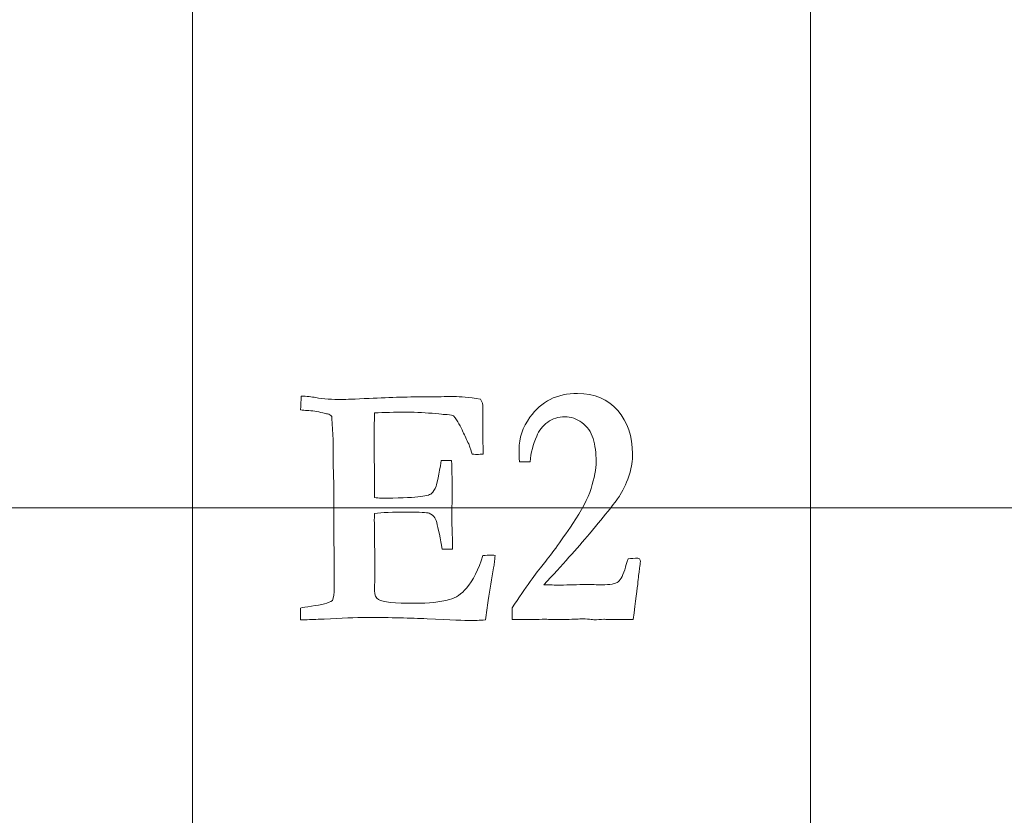
# Model space of a CAD drawing. Units: inches. Extents: x 0 to 60, y 0 to 36.
# Drawn here: x 12.1 to 13.1, y 18 to 18.8 of the extents above; entities that cross this region are included whole.
import ezdxf

# ---------------------------------------------------------------- set-up
doc = ezdxf.new("R2010")
doc.units = ezdxf.units.IN
doc.header["$MEASUREMENT"] = 0
doc.layers.add('1', color=7, linetype='CONTINUOUS', true_color=0xffffff)
doc.layers.add('Top$2', color=7, linetype='CONTINUOUS', true_color=0xffffff)

# ---------------------------------------------------------------- blocks, each defined once
blk = doc.blocks.new('00217NBG')
at = {"layer": '1', "color": 9, "linetype": 'Continuous', "lineweight": 18}
for p, q in [((12.3, 0.3), (12.3, 24)), ((12.9, 0.3), (12.9, 24)), ((48, 18.3), (0.4, 18.3))]:
    blk.add_line(p, q, dxfattribs=at)
at = {"layer": '1', "color": 251, "linetype": 'Continuous', "lineweight": 18}
for points, knots in [([(12.73259, 18.22809), (12.73198, 18.22193), (12.73044, 18.20968), (12.72801, 18.19141), (12.72312, 18.19141), (12.71823, 18.19141), (12.70984, 18.19141), (12.70714, 18.19141), (12.70513, 18.19153), (12.70206, 18.19166), (12.70015, 18.19172), (12.69951, 18.19172), (12.6963, 18.19155), (12.69309, 18.19139), (12.68987, 18.19122), (12.68903, 18.19132), (12.68818, 18.19143), (12.68733, 18.19153), (12.68511, 18.19191), (12.6823, 18.19204), (12.67589, 18.19204), (12.6706, 18.19191), (12.66308, 18.19153), (12.65948, 18.19141), (12.6573, 18.19141), (12.65656, 18.19141), (12.65181, 18.19151), (12.64707, 18.19162), (12.64232, 18.19172), (12.63469, 18.19162), (12.62706, 18.19151), (12.61944, 18.19141), (12.61642, 18.19141), (12.6134, 18.19141), (12.61038, 18.19141), (12.61038, 18.1952), (12.61038, 18.19899), (12.61038, 18.20278), (12.62373, 18.22287), (12.63379, 18.23688), (12.64721, 18.25292), (12.65683, 18.26615), (12.66927, 18.28468), (12.67796, 18.29736), (12.68389, 18.30879), (12.69036, 18.32891), (12.69199, 18.33756), (12.69199, 18.3532), (12.69099, 18.36061), (12.68696, 18.3738), (12.68336, 18.37901), (12.67306, 18.38657), (12.66753, 18.38849), (12.6554, 18.38849), (12.64989, 18.38674), (12.64007, 18.3796), (12.63649, 18.37505), (12.63427, 18.36959), (12.63077, 18.36168), (12.62865, 18.35339), (12.62791, 18.34478), (12.62447, 18.34478), (12.62103, 18.34478), (12.61758, 18.34478), (12.61732, 18.34962), (12.61716, 18.35357), (12.61716, 18.36764), (12.62071, 18.37807), (12.63867, 18.40337), (12.65407, 18.4111), (12.69051, 18.4111), (12.70354, 18.40558), (12.72258, 18.38337), (12.72732, 18.36934), (12.72732, 18.34579), (12.72642, 18.33951), (12.72462, 18.33354), (12.72207, 18.3255), (12.719, 18.31853), (12.71179, 18.3067), (12.70179, 18.2941), (12.67372, 18.26081), (12.659, 18.24429), (12.64131, 18.2252), (12.64654, 18.22509), (12.65176, 18.22499), (12.65699, 18.22488), (12.66555, 18.22511), (12.67411, 18.22534), (12.68267, 18.22557), (12.68767, 18.22545), (12.69266, 18.22532), (12.69766, 18.2252), (12.70555, 18.2252), (12.71079, 18.2262), (12.71598, 18.23022), (12.71837, 18.235), (12.72054, 18.24247), (12.72101, 18.24423), (12.72186, 18.24693), (12.72308, 18.25051), (12.72619, 18.25074), (12.72929, 18.25097), (12.7324, 18.2512), (12.73302, 18.25097), (12.73364, 18.25074), (12.73425, 18.25051), (12.73468, 18.24963), (12.73494, 18.24875), (12.73494, 18.24617), (12.73468, 18.24398), (12.73425, 18.24128), (12.73378, 18.23858), (12.7332, 18.23418), (12.73259, 18.22809)], [0, 0, 0, 0, 0.032782, 0.032782, 0.032782, 0.04579, 0.04579, 0.055089, 0.055089, 0.055089, 0.060259, 0.060259, 0.060259, 0.069143, 0.069143, 0.069143, 0.071501, 0.071501, 0.071501, 0.079177, 0.079177, 0.086481, 0.086481, 0.086481, 0.092007, 0.092007, 0.092007, 0.104092, 0.104092, 0.104092, 0.123498, 0.123498, 0.123498, 0.131178, 0.131178, 0.131178, 0.14082, 0.14082, 0.14082, 0.184777, 0.184777, 0.228533, 0.228533, 0.228533, 0.261643, 0.261643, 0.294804, 0.294804, 0.331619, 0.331619, 0.368433, 0.368433, 0.405464, 0.405464, 0.442819, 0.442819, 0.479912, 0.479912, 0.479912, 0.508808, 0.508808, 0.508808, 0.520408, 0.520408, 0.520408, 0.533962, 0.533962, 0.578795, 0.578795, 0.648289, 0.648289, 0.706293, 0.706293, 0.764161, 0.764161, 0.787265, 0.787265, 0.787265, 0.814137, 0.814137, 0.841117, 0.841117, 0.860715, 0.860715, 0.860715, 0.877401, 0.877401, 0.877401, 0.904746, 0.904746, 0.904746, 0.920701, 0.920701, 0.920701, 0.937991, 0.937991, 0.955281, 0.955281, 0.955281, 0.964256, 0.964256, 0.964256, 0.974204, 0.974204, 0.974204, 0.976309, 0.976309, 0.976309, 0.979104, 0.979104, 0.985857, 0.985857, 0.985857, 1, 1, 1, 1]), ([(12.40506, 18.39521), (12.40529, 18.39967), (12.40552, 18.40413), (12.40575, 18.40859), (12.41115, 18.40828), (12.41581, 18.40778), (12.42718, 18.40577), (12.43577, 18.40526), (12.44896, 18.40526), (12.4577, 18.40558), (12.4927, 18.4073), (12.51166, 18.40778), (12.52861, 18.40778), (12.53714, 18.40788), (12.54567, 18.40799), (12.55419, 18.40809), (12.55991, 18.40809), (12.56838, 18.40727), (12.57961, 18.40558), (12.58131, 18.40332), (12.58215, 18.4003), (12.58215, 18.38504), (12.58215, 18.37355), (12.58215, 18.36205), (12.58224, 18.35975), (12.58233, 18.35745), (12.58242, 18.35514), (12.58242, 18.35452), (12.58237, 18.35351), (12.58226, 18.35213), (12.58034, 18.35202), (12.57841, 18.35192), (12.57649, 18.35182), (12.57575, 18.35182), (12.57416, 18.35194), (12.57167, 18.35213), (12.57082, 18.35439), (12.56971, 18.35766), (12.56828, 18.36205), (12.56641, 18.36601), (12.56454, 18.36997), (12.56267, 18.37392), (12.56049, 18.37895), (12.55748, 18.3841), (12.55361, 18.38931), (12.55128, 18.39013), (12.54826, 18.39057), (12.54461, 18.39069), (12.54365, 18.39076), (12.54079, 18.39107), (12.53597, 18.39151), (12.52724, 18.39239), (12.51781, 18.39283), (12.49625, 18.39283), (12.48598, 18.39264), (12.47692, 18.3922), (12.47666, 18.38937), (12.4765, 18.37838), (12.4765, 18.35916), (12.47661, 18.34978), (12.47671, 18.34041), (12.47682, 18.33103), (12.47682, 18.32399), (12.47682, 18.31696), (12.47682, 18.30992), (12.47915, 18.30961), (12.48116, 18.30942), (12.4997, 18.30942), (12.51172, 18.30986), (12.52602, 18.31137), (12.53047, 18.3125), (12.53385, 18.31526), (12.53534, 18.31771), (12.53666, 18.32117), (12.53751, 18.32362), (12.53915, 18.33184), (12.54164, 18.34579), (12.54224, 18.34585), (12.54284, 18.34591), (12.54344, 18.34597), (12.54618, 18.34591), (12.54891, 18.34585), (12.55165, 18.34579), (12.55202, 18.33586), (12.55218, 18.32833), (12.55218, 18.31143), (12.55213, 18.30389), (12.55197, 18.30057), (12.55186, 18.29724), (12.55176, 18.2946), (12.55176, 18.2897), (12.55191, 18.28486), (12.55244, 18.27155), (12.5526, 18.26665), (12.5526, 18.26217), (12.5526, 18.26096), (12.5526, 18.25974), (12.54927, 18.25974), (12.54593, 18.25974), (12.54259, 18.25974), (12.54222, 18.2615), (12.54153, 18.26521), (12.54047, 18.2708), (12.53862, 18.28116), (12.53693, 18.28763), (12.53539, 18.2902), (12.53428, 18.29221), (12.53237, 18.29372), (12.52787, 18.29546), (12.52088, 18.29585), (12.50886, 18.29592), (12.49461, 18.29585), (12.48397, 18.29542), (12.47682, 18.29454), (12.47671, 18.29165), (12.47666, 18.28976), (12.47666, 18.27557), (12.47682, 18.26451), (12.47724, 18.25572), (12.47714, 18.24366), (12.47703, 18.2316), (12.47692, 18.21955), (12.47692, 18.21527), (12.47819, 18.21239), (12.48074, 18.21081), (12.4846, 18.20849), (12.49641, 18.2073), (12.5293, 18.2073), (12.54037, 18.20849), (12.54953, 18.21081), (12.55583, 18.21251), (12.56139, 18.21622), (12.56616, 18.22206), (12.57257, 18.22953), (12.57792, 18.24002), (12.58215, 18.25352), (12.58507, 18.25384), (12.58745, 18.25403), (12.59036, 18.25403), (12.59195, 18.25396), (12.59402, 18.25384), (12.5937, 18.25107), (12.59349, 18.24869), (12.59328, 18.2468), (12.59299, 18.24513), (12.59271, 18.24345), (12.59065, 18.23124), (12.58897, 18.22068), (12.58724, 18.21012), (12.58639, 18.20376), (12.58554, 18.1974), (12.5847, 18.19103), (12.57855, 18.19072), (12.57373, 18.19053), (12.56489, 18.19053), (12.5508, 18.19109), (12.51183, 18.19302), (12.49244, 18.19342), (12.45844, 18.19342), (12.44456, 18.19285), (12.42809, 18.19172), (12.42612, 18.19172), (12.42414, 18.19172), (12.42216, 18.19172), (12.41646, 18.19149), (12.41076, 18.19126), (12.40506, 18.19103), (12.40506, 18.19488), (12.40506, 18.19874), (12.40506, 18.20259), (12.40686, 18.20315), (12.41041, 18.20378), (12.42561, 18.20573), (12.43238, 18.20755), (12.43614, 18.20981), (12.43715, 18.21301), (12.43768, 18.2171), (12.43768, 18.22394), (12.43763, 18.22714), (12.43752, 18.23173), (12.43757, 18.23347), (12.43763, 18.2352), (12.43768, 18.23694), (12.43754, 18.25798), (12.4374, 18.27902), (12.43726, 18.30006), (12.43731, 18.30636), (12.43736, 18.31267), (12.43742, 18.31897), (12.43717, 18.32791), (12.43692, 18.33685), (12.43667, 18.34579), (12.43673, 18.35209), (12.43678, 18.35839), (12.43683, 18.36469), (12.43641, 18.37162), (12.43599, 18.37855), (12.43556, 18.38548), (12.43556, 18.38604), (12.43546, 18.38718), (12.4353, 18.38881), (12.43434, 18.39006), (12.43291, 18.39082), (12.43106, 18.39119), (12.43, 18.39138), (12.42857, 18.39176), (12.42143, 18.39356), (12.41628, 18.39427), (12.41125, 18.39452), (12.40951, 18.39465), (12.40739, 18.39484), (12.40506, 18.39521)], [0, 0, 0, 0, 0.013623, 0.013623, 0.013623, 0.027932, 0.027932, 0.05516, 0.05516, 0.064579, 0.064579, 0.078654, 0.078654, 0.078654, 0.093396, 0.093396, 0.093396, 0.108128, 0.108128, 0.108128, 0.113637, 0.113637, 0.13044, 0.13044, 0.13044, 0.134333, 0.134333, 0.134333, 0.136033, 0.136033, 0.136033, 0.139288, 0.139288, 0.139288, 0.142007, 0.142007, 0.142007, 0.147912, 0.147912, 0.147912, 0.155305, 0.155305, 0.155305, 0.16538, 0.16538, 0.16538, 0.170527, 0.170527, 0.170527, 0.175409, 0.175409, 0.175409, 0.191325, 0.191325, 0.209504, 0.209504, 0.209504, 0.228181, 0.228181, 0.228181, 0.244086, 0.244086, 0.244086, 0.256014, 0.256014, 0.256014, 0.259441, 0.259441, 0.293495, 0.293495, 0.327581, 0.327581, 0.361667, 0.361667, 0.361667, 0.379229, 0.379229, 0.379229, 0.380494, 0.380494, 0.380494, 0.386232, 0.386232, 0.386232, 0.402039, 0.402039, 0.438087, 0.438087, 0.438087, 0.443842, 0.443842, 0.453049, 0.453049, 0.46226, 0.46226, 0.465685, 0.465685, 0.465685, 0.472983, 0.472983, 0.472983, 0.481189, 0.481189, 0.481189, 0.495863, 0.495863, 0.495863, 0.501229, 0.501229, 0.505182, 0.505182, 0.505182, 0.528061, 0.528061, 0.528061, 0.532094, 0.532094, 0.593155, 0.593155, 0.593155, 0.620689, 0.620689, 0.620689, 0.628282, 0.628282, 0.628282, 0.655582, 0.655582, 0.673612, 0.673612, 0.673612, 0.688976, 0.688976, 0.688976, 0.71572, 0.71572, 0.71572, 0.721156, 0.721156, 0.724025, 0.724025, 0.724025, 0.729344, 0.729344, 0.729344, 0.733176, 0.733176, 0.757298, 0.757298, 0.757298, 0.771782, 0.771782, 0.771782, 0.782741, 0.782741, 0.798697, 0.798697, 0.809924, 0.809924, 0.815498, 0.815498, 0.815498, 0.819586, 0.819586, 0.819586, 0.831388, 0.831388, 0.831388, 0.839354, 0.839354, 0.839354, 0.846884, 0.846884, 0.860555, 0.860555, 0.860555, 0.869086, 0.869086, 0.872325, 0.872325, 0.872325, 0.875903, 0.875903, 0.875903, 0.919199, 0.919199, 0.919199, 0.932166, 0.932166, 0.932166, 0.950568, 0.950568, 0.950568, 0.963536, 0.963536, 0.963536, 0.977822, 0.977822, 0.977822, 0.980113, 0.980113, 0.980113, 0.983524, 0.983524, 0.983524, 0.986512, 0.986512, 0.995729, 0.995729, 0.995729, 1, 1, 1, 1])]:
    blk.add_open_spline(points, degree=3, knots=knots, dxfattribs=at)

msp = doc.modelspace()

# ---------------------------------------------------------------- linework, layer by layer
at = {"layer": 'Top$2', "color": 9, "linetype": 'Continuous', "lineweight": 18}
for p, q in [((12.3, 0.3), (12.3, 24)), ((12.9, 0.3), (12.9, 24)), ((48, 18.3), (0.4, 18.3))]:
    msp.add_line(p, q, dxfattribs=at)
at = {"layer": 'Top$2', "color": 251, "linetype": 'Continuous', "lineweight": 18}
for points, knots in [([(12.73259, 18.22809), (12.73198, 18.22193), (12.73044, 18.20968), (12.72801, 18.19141), (12.72312, 18.19141), (12.71823, 18.19141), (12.70984, 18.19141), (12.70714, 18.19141), (12.70513, 18.19153), (12.70206, 18.19166), (12.70015, 18.19172), (12.69951, 18.19172), (12.6963, 18.19155), (12.69309, 18.19139), (12.68987, 18.19122), (12.68903, 18.19132), (12.68818, 18.19143), (12.68733, 18.19153), (12.68511, 18.19191), (12.6823, 18.19204), (12.67589, 18.19204), (12.6706, 18.19191), (12.66308, 18.19153), (12.65948, 18.19141), (12.6573, 18.19141), (12.65656, 18.19141), (12.65181, 18.19151), (12.64707, 18.19162), (12.64232, 18.19172), (12.63469, 18.19162), (12.62706, 18.19151), (12.61944, 18.19141), (12.61642, 18.19141), (12.6134, 18.19141), (12.61038, 18.19141), (12.61038, 18.1952), (12.61038, 18.19899), (12.61038, 18.20278), (12.62373, 18.22287), (12.63379, 18.23688), (12.64721, 18.25292), (12.65683, 18.26615), (12.66927, 18.28468), (12.67796, 18.29736), (12.68389, 18.30879), (12.69036, 18.32891), (12.69199, 18.33756), (12.69199, 18.3532), (12.69099, 18.36061), (12.68696, 18.3738), (12.68336, 18.37901), (12.67306, 18.38657), (12.66753, 18.38849), (12.6554, 18.38849), (12.64989, 18.38674), (12.64007, 18.3796), (12.63649, 18.37505), (12.63427, 18.36959), (12.63077, 18.36168), (12.62865, 18.35339), (12.62791, 18.34478), (12.62447, 18.34478), (12.62103, 18.34478), (12.61758, 18.34478), (12.61732, 18.34962), (12.61716, 18.35357), (12.61716, 18.36764), (12.62071, 18.37807), (12.63867, 18.40337), (12.65407, 18.4111), (12.69051, 18.4111), (12.70354, 18.40558), (12.72258, 18.38337), (12.72732, 18.36934), (12.72732, 18.34579), (12.72642, 18.33951), (12.72462, 18.33354), (12.72207, 18.3255), (12.719, 18.31853), (12.71179, 18.3067), (12.70179, 18.2941), (12.67372, 18.26081), (12.659, 18.24429), (12.64131, 18.2252), (12.64654, 18.22509), (12.65176, 18.22499), (12.65699, 18.22488), (12.66555, 18.22511), (12.67411, 18.22534), (12.68267, 18.22557), (12.68767, 18.22545), (12.69266, 18.22532), (12.69766, 18.2252), (12.70555, 18.2252), (12.71079, 18.2262), (12.71598, 18.23022), (12.71837, 18.235), (12.72054, 18.24247), (12.72101, 18.24423), (12.72186, 18.24693), (12.72308, 18.25051), (12.72619, 18.25074), (12.72929, 18.25097), (12.7324, 18.2512), (12.73302, 18.25097), (12.73364, 18.25074), (12.73425, 18.25051), (12.73468, 18.24963), (12.73494, 18.24875), (12.73494, 18.24617), (12.73468, 18.24398), (12.73425, 18.24128), (12.73378, 18.23858), (12.7332, 18.23418), (12.73259, 18.22809)], [0, 0, 0, 0, 0.032782, 0.032782, 0.032782, 0.04579, 0.04579, 0.055089, 0.055089, 0.055089, 0.060259, 0.060259, 0.060259, 0.069143, 0.069143, 0.069143, 0.071501, 0.071501, 0.071501, 0.079177, 0.079177, 0.086481, 0.086481, 0.086481, 0.092007, 0.092007, 0.092007, 0.104092, 0.104092, 0.104092, 0.123498, 0.123498, 0.123498, 0.131178, 0.131178, 0.131178, 0.14082, 0.14082, 0.14082, 0.184777, 0.184777, 0.228533, 0.228533, 0.228533, 0.261643, 0.261643, 0.294804, 0.294804, 0.331619, 0.331619, 0.368433, 0.368433, 0.405464, 0.405464, 0.442819, 0.442819, 0.479912, 0.479912, 0.479912, 0.508808, 0.508808, 0.508808, 0.520408, 0.520408, 0.520408, 0.533962, 0.533962, 0.578795, 0.578795, 0.648289, 0.648289, 0.706293, 0.706293, 0.764161, 0.764161, 0.787265, 0.787265, 0.787265, 0.814137, 0.814137, 0.841117, 0.841117, 0.860715, 0.860715, 0.860715, 0.877401, 0.877401, 0.877401, 0.904746, 0.904746, 0.904746, 0.920701, 0.920701, 0.920701, 0.937991, 0.937991, 0.955281, 0.955281, 0.955281, 0.964256, 0.964256, 0.964256, 0.974204, 0.974204, 0.974204, 0.976309, 0.976309, 0.976309, 0.979104, 0.979104, 0.985857, 0.985857, 0.985857, 1, 1, 1, 1]), ([(12.40506, 18.39521), (12.40529, 18.39967), (12.40552, 18.40413), (12.40575, 18.40859), (12.41115, 18.40828), (12.41581, 18.40778), (12.42718, 18.40577), (12.43577, 18.40526), (12.44896, 18.40526), (12.4577, 18.40558), (12.4927, 18.4073), (12.51166, 18.40778), (12.52861, 18.40778), (12.53714, 18.40788), (12.54567, 18.40799), (12.55419, 18.40809), (12.55991, 18.40809), (12.56838, 18.40727), (12.57961, 18.40558), (12.58131, 18.40332), (12.58215, 18.4003), (12.58215, 18.38504), (12.58215, 18.37355), (12.58215, 18.36205), (12.58224, 18.35975), (12.58233, 18.35745), (12.58242, 18.35514), (12.58242, 18.35452), (12.58237, 18.35351), (12.58226, 18.35213), (12.58034, 18.35202), (12.57841, 18.35192), (12.57649, 18.35182), (12.57575, 18.35182), (12.57416, 18.35194), (12.57167, 18.35213), (12.57082, 18.35439), (12.56971, 18.35766), (12.56828, 18.36205), (12.56641, 18.36601), (12.56454, 18.36997), (12.56267, 18.37392), (12.56049, 18.37895), (12.55748, 18.3841), (12.55361, 18.38931), (12.55128, 18.39013), (12.54826, 18.39057), (12.54461, 18.39069), (12.54365, 18.39076), (12.54079, 18.39107), (12.53597, 18.39151), (12.52724, 18.39239), (12.51781, 18.39283), (12.49625, 18.39283), (12.48598, 18.39264), (12.47692, 18.3922), (12.47666, 18.38937), (12.4765, 18.37838), (12.4765, 18.35916), (12.47661, 18.34978), (12.47671, 18.34041), (12.47682, 18.33103), (12.47682, 18.32399), (12.47682, 18.31696), (12.47682, 18.30992), (12.47915, 18.30961), (12.48116, 18.30942), (12.4997, 18.30942), (12.51172, 18.30986), (12.52602, 18.31137), (12.53047, 18.3125), (12.53385, 18.31526), (12.53534, 18.31771), (12.53666, 18.32117), (12.53751, 18.32362), (12.53915, 18.33184), (12.54164, 18.34579), (12.54224, 18.34585), (12.54284, 18.34591), (12.54344, 18.34597), (12.54618, 18.34591), (12.54891, 18.34585), (12.55165, 18.34579), (12.55202, 18.33586), (12.55218, 18.32833), (12.55218, 18.31143), (12.55213, 18.30389), (12.55197, 18.30057), (12.55186, 18.29724), (12.55176, 18.2946), (12.55176, 18.2897), (12.55191, 18.28486), (12.55244, 18.27155), (12.5526, 18.26665), (12.5526, 18.26217), (12.5526, 18.26096), (12.5526, 18.25974), (12.54927, 18.25974), (12.54593, 18.25974), (12.54259, 18.25974), (12.54222, 18.2615), (12.54153, 18.26521), (12.54047, 18.2708), (12.53862, 18.28116), (12.53693, 18.28763), (12.53539, 18.2902), (12.53428, 18.29221), (12.53237, 18.29372), (12.52787, 18.29546), (12.52088, 18.29585), (12.50886, 18.29592), (12.49461, 18.29585), (12.48397, 18.29542), (12.47682, 18.29454), (12.47671, 18.29165), (12.47666, 18.28976), (12.47666, 18.27557), (12.47682, 18.26451), (12.47724, 18.25572), (12.47714, 18.24366), (12.47703, 18.2316), (12.47692, 18.21955), (12.47692, 18.21527), (12.47819, 18.21239), (12.48074, 18.21081), (12.4846, 18.20849), (12.49641, 18.2073), (12.5293, 18.2073), (12.54037, 18.20849), (12.54953, 18.21081), (12.55583, 18.21251), (12.56139, 18.21622), (12.56616, 18.22206), (12.57257, 18.22953), (12.57792, 18.24002), (12.58215, 18.25352), (12.58507, 18.25384), (12.58745, 18.25403), (12.59036, 18.25403), (12.59195, 18.25396), (12.59402, 18.25384), (12.5937, 18.25107), (12.59349, 18.24869), (12.59328, 18.2468), (12.59299, 18.24513), (12.59271, 18.24345), (12.59065, 18.23124), (12.58897, 18.22068), (12.58724, 18.21012), (12.58639, 18.20376), (12.58554, 18.1974), (12.5847, 18.19103), (12.57855, 18.19072), (12.57373, 18.19053), (12.56489, 18.19053), (12.5508, 18.19109), (12.51183, 18.19302), (12.49244, 18.19342), (12.45844, 18.19342), (12.44456, 18.19285), (12.42809, 18.19172), (12.42612, 18.19172), (12.42414, 18.19172), (12.42216, 18.19172), (12.41646, 18.19149), (12.41076, 18.19126), (12.40506, 18.19103), (12.40506, 18.19488), (12.40506, 18.19874), (12.40506, 18.20259), (12.40686, 18.20315), (12.41041, 18.20378), (12.42561, 18.20573), (12.43238, 18.20755), (12.43614, 18.20981), (12.43715, 18.21301), (12.43768, 18.2171), (12.43768, 18.22394), (12.43763, 18.22714), (12.43752, 18.23173), (12.43757, 18.23347), (12.43763, 18.2352), (12.43768, 18.23694), (12.43754, 18.25798), (12.4374, 18.27902), (12.43726, 18.30006), (12.43731, 18.30636), (12.43736, 18.31267), (12.43742, 18.31897), (12.43717, 18.32791), (12.43692, 18.33685), (12.43667, 18.34579), (12.43673, 18.35209), (12.43678, 18.35839), (12.43683, 18.36469), (12.43641, 18.37162), (12.43599, 18.37855), (12.43556, 18.38548), (12.43556, 18.38604), (12.43546, 18.38718), (12.4353, 18.38881), (12.43434, 18.39006), (12.43291, 18.39082), (12.43106, 18.39119), (12.43, 18.39138), (12.42857, 18.39176), (12.42143, 18.39356), (12.41628, 18.39427), (12.41125, 18.39452), (12.40951, 18.39465), (12.40739, 18.39484), (12.40506, 18.39521)], [0, 0, 0, 0, 0.013623, 0.013623, 0.013623, 0.027932, 0.027932, 0.05516, 0.05516, 0.064579, 0.064579, 0.078654, 0.078654, 0.078654, 0.093396, 0.093396, 0.093396, 0.108128, 0.108128, 0.108128, 0.113637, 0.113637, 0.13044, 0.13044, 0.13044, 0.134333, 0.134333, 0.134333, 0.136033, 0.136033, 0.136033, 0.139288, 0.139288, 0.139288, 0.142007, 0.142007, 0.142007, 0.147912, 0.147912, 0.147912, 0.155305, 0.155305, 0.155305, 0.16538, 0.16538, 0.16538, 0.170527, 0.170527, 0.170527, 0.175409, 0.175409, 0.175409, 0.191325, 0.191325, 0.209504, 0.209504, 0.209504, 0.228181, 0.228181, 0.228181, 0.244086, 0.244086, 0.244086, 0.256014, 0.256014, 0.256014, 0.259441, 0.259441, 0.293495, 0.293495, 0.327581, 0.327581, 0.361667, 0.361667, 0.361667, 0.379229, 0.379229, 0.379229, 0.380494, 0.380494, 0.380494, 0.386232, 0.386232, 0.386232, 0.402039, 0.402039, 0.438087, 0.438087, 0.438087, 0.443842, 0.443842, 0.453049, 0.453049, 0.46226, 0.46226, 0.465685, 0.465685, 0.465685, 0.472983, 0.472983, 0.472983, 0.481189, 0.481189, 0.481189, 0.495863, 0.495863, 0.495863, 0.501229, 0.501229, 0.505182, 0.505182, 0.505182, 0.528061, 0.528061, 0.528061, 0.532094, 0.532094, 0.593155, 0.593155, 0.593155, 0.620689, 0.620689, 0.620689, 0.628282, 0.628282, 0.628282, 0.655582, 0.655582, 0.673612, 0.673612, 0.673612, 0.688976, 0.688976, 0.688976, 0.71572, 0.71572, 0.71572, 0.721156, 0.721156, 0.724025, 0.724025, 0.724025, 0.729344, 0.729344, 0.729344, 0.733176, 0.733176, 0.757298, 0.757298, 0.757298, 0.771782, 0.771782, 0.771782, 0.782741, 0.782741, 0.798697, 0.798697, 0.809924, 0.809924, 0.815498, 0.815498, 0.815498, 0.819586, 0.819586, 0.819586, 0.831388, 0.831388, 0.831388, 0.839354, 0.839354, 0.839354, 0.846884, 0.846884, 0.860555, 0.860555, 0.860555, 0.869086, 0.869086, 0.872325, 0.872325, 0.872325, 0.875903, 0.875903, 0.875903, 0.919199, 0.919199, 0.919199, 0.932166, 0.932166, 0.932166, 0.950568, 0.950568, 0.950568, 0.963536, 0.963536, 0.963536, 0.977822, 0.977822, 0.977822, 0.980113, 0.980113, 0.980113, 0.983524, 0.983524, 0.983524, 0.986512, 0.986512, 0.995729, 0.995729, 0.995729, 1, 1, 1, 1])]:
    msp.add_open_spline(points, degree=3, knots=knots, dxfattribs=at)

# ---------------------------------------------------------------- block references
at = {"layer": '1', "color": 153, "linetype": 'Continuous', "lineweight": 18}
msp.add_blockref('00217NBG', (0, 0), dxfattribs=at)

doc.saveas('drawing.dxf')
